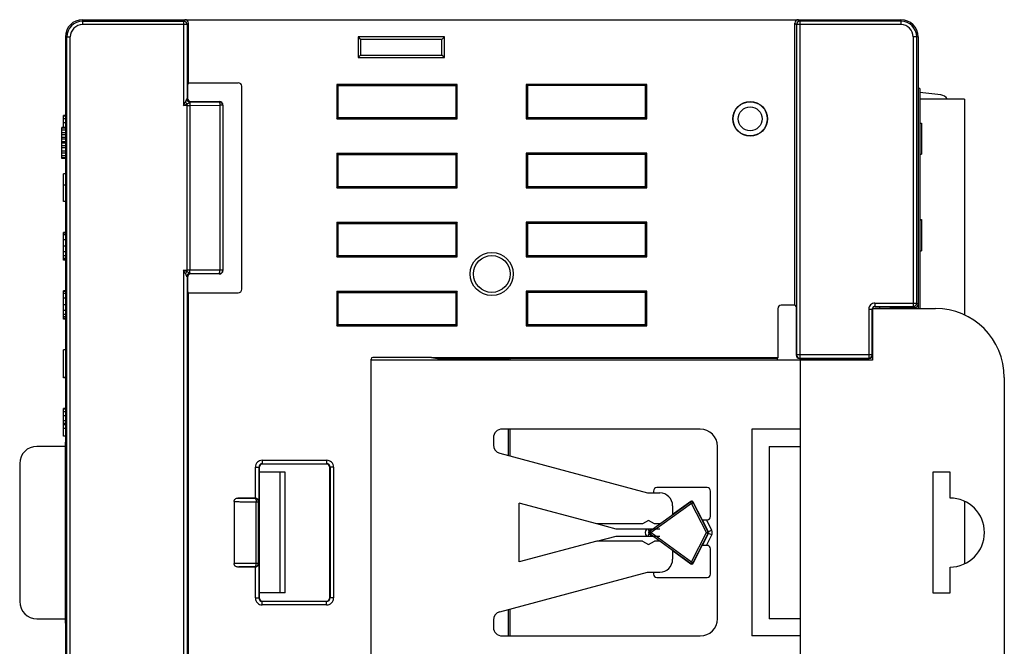
# Model space of a CAD drawing. Extents: x 0 to 390, y 0 to 268.
# Drawn here: x 303 to 361, y 131 to 167 of the extents above; entities that cross this region are included whole.
import ezdxf

# ---------------------------------------------------------------- set-up
doc = ezdxf.new("R2010")
doc.units = 0
doc.header["$MEASUREMENT"] = 0
doc.layers.add('1_外観図', color=7, linetype='CONTINUOUS')

msp = doc.modelspace()

# ---------------------------------------------------------------- linework, layer by layer
at = {"layer": '1_外観図', "color": 7, "linetype": 'Continuous'}
for p, q in [((307.019579, 167.314288), (354.519579, 167.314288)), ((313.169579, 163.65159), (313.169579, 167.114357)), ((348.369579, 150.75159), (348.369579, 167.114357)), ((306.019579, 166.314288), (306.019579, 142.564288)), ((328.019579, 166.314288), (323.019579, 166.314288)), ((323.019579, 166.314288), (323.159262, 166.174605)), ((323.019579, 166.314288), (323.019579, 165.114288)), ((328.019579, 166.314288), (327.879896, 166.174605)), ((328.019579, 165.114288), (328.019579, 166.314288)), ((355.519579, 166.314288), (355.519579, 150.564288)), ((327.879896, 166.174605), (323.159262, 166.174605)), ((323.159262, 166.174605), (323.159262, 165.253971)), ((327.879896, 165.253971), (327.879896, 166.174605)), ((323.019579, 165.114288), (323.159262, 165.253971)), ((323.159262, 165.253971), (327.879896, 165.253971)), ((328.019579, 165.114288), (327.879896, 165.253971)), ((323.019579, 165.114288), (328.019579, 165.114288)), ((313.169579, 163.65159), (313.104114, 163.564288)), ((313.104114, 163.564288), (313.104114, 162.764227)), ((313.169579, 163.65159), (316.057003, 163.65159)), ((316.256881, 151.676864), (316.256881, 163.451712)), ((328.769579, 163.564288), (321.769579, 163.564288)), ((321.769579, 163.564288), (321.83942, 163.494447)), ((321.769579, 163.564288), (321.769579, 161.564288)), ((321.83942, 163.494447), (328.699737, 163.494447)), ((321.83942, 163.494447), (321.83942, 161.63413)), ((328.769579, 163.564288), (328.699737, 163.494447)), ((328.699737, 161.63413), (328.699737, 163.494447)), ((328.769579, 161.564288), (328.769579, 163.564288)), ((339.769579, 163.564288), (332.769579, 163.564288)), ((332.769579, 163.564288), (332.83942, 163.494447)), ((332.769579, 163.564288), (332.769579, 161.564288)), ((339.699737, 163.494447), (332.83942, 163.494447)), ((332.83942, 163.494447), (332.83942, 161.63413)), ((339.769579, 163.564288), (339.699737, 163.494447)), ((339.699737, 161.63413), (339.699737, 163.494447)), ((339.769579, 161.564288), (339.769579, 163.564288)), ((355.619579, 163.314288), (355.519579, 163.314288)), ((355.619579, 163.314288), (355.619579, 150.564288)), ((356.834698, 162.950654), (355.619579, 163.084736)), ((313.304, 162.564288), (314.969701, 162.564288)), ((315.169579, 162.36441), (315.169579, 152.764166)), ((358.209579, 162.709288), (355.619579, 162.709288)), ((358.209579, 162.709288), (358.209579, 150.189208)), ((306.019579, 161.764288), (305.919579, 161.764288)), ((305.919579, 161.064288), (305.919579, 161.764288)), ((321.769579, 161.564288), (321.83942, 161.63413)), ((321.769579, 161.564288), (328.769579, 161.564288)), ((321.83942, 161.63413), (328.699737, 161.63413)), ((328.769579, 161.564288), (328.699737, 161.63413)), ((332.769579, 161.564288), (332.83942, 161.63413)), ((332.769579, 161.564288), (339.769579, 161.564288)), ((332.83942, 161.63413), (339.699737, 161.63413)), ((339.769579, 161.564288), (339.699737, 161.63413)), ((355.619579, 161.314288), (355.719579, 161.314288)), ((355.719579, 161.314288), (355.719579, 159.514288)), ((306.019579, 161.064288), (305.819579, 161.064288)), ((305.819579, 159.264288), (305.819579, 161.064288)), ((306.019579, 161.02599), (305.819579, 161.02599)), ((306.019579, 160.911097), (305.819579, 160.911097)), ((306.019579, 160.757905), (305.819579, 160.757905)), ((306.019579, 160.643012), (305.819579, 160.643012)), ((306.019579, 160.48982), (305.819579, 160.48982)), ((306.019579, 160.374926), (305.819579, 160.374926)), ((306.019579, 160.221735), (305.819579, 160.221735)), ((306.019579, 160.183437), (305.819579, 160.183437)), ((306.019579, 160.145139), (305.819579, 160.145139)), ((306.019579, 159.991948), (305.819579, 159.991948)), ((306.019579, 159.877054), (305.819579, 159.877054)), ((306.019579, 159.685565), (305.819579, 159.685565)), ((306.019579, 159.570671), (305.819579, 159.570671)), ((321.769579, 159.564288), (328.769579, 159.564288)), ((321.769579, 159.564288), (321.83942, 159.494447)), ((321.769579, 159.564288), (321.769579, 157.564288)), ((321.83942, 159.494447), (328.699737, 159.494447)), ((321.83942, 159.494447), (321.83942, 157.63413)), ((328.769579, 159.564288), (328.699737, 159.494447)), ((328.699737, 157.63413), (328.699737, 159.494447)), ((328.769579, 157.564288), (328.769579, 159.564288)), ((339.769579, 159.564288), (332.769579, 159.564288)), ((332.769579, 159.564288), (332.83942, 159.494447)), ((332.769579, 159.564288), (332.769579, 157.564288)), ((339.699737, 159.494447), (332.83942, 159.494447)), ((332.83942, 159.494447), (332.83942, 157.63413)), ((339.769579, 159.564288), (339.699737, 159.494447)), ((339.699737, 157.63413), (339.699737, 159.494447)), ((339.769579, 157.564288), (339.769579, 159.564288)), ((355.619579, 159.514288), (355.719579, 159.514288)), ((306.019579, 159.41748), (305.819579, 159.41748)), ((306.019579, 159.302586), (305.819579, 159.302586)), ((306.019579, 159.264288), (305.819579, 159.264288)), ((306.019579, 158.364288), (305.919579, 158.364288)), ((305.919579, 156.764288), (305.919579, 158.364288)), ((306.019579, 157.715994), (305.919579, 157.715994)), ((321.769579, 157.564288), (321.83942, 157.63413)), ((321.769579, 157.564288), (328.769579, 157.564288)), ((321.83942, 157.63413), (328.699737, 157.63413)), ((328.769579, 157.564288), (328.699737, 157.63413)), ((332.769579, 157.564288), (332.83942, 157.63413)), ((332.769579, 157.564288), (339.769579, 157.564288)), ((332.83942, 157.63413), (339.699737, 157.63413)), ((339.769579, 157.564288), (339.699737, 157.63413)), ((306.019579, 156.764288), (305.919579, 156.764288)), ((321.769579, 155.564288), (328.769579, 155.564288)), ((321.769579, 155.564288), (321.83942, 155.494447)), ((321.769579, 155.564288), (321.769579, 153.564288)), ((321.83942, 155.494447), (328.699737, 155.494447)), ((321.83942, 155.494447), (321.83942, 153.63413)), ((328.769579, 155.564288), (328.699737, 155.494447)), ((328.699737, 153.63413), (328.699737, 155.494447)), ((328.769579, 153.564288), (328.769579, 155.564288)), ((339.769579, 155.564288), (332.769579, 155.564288)), ((332.769579, 155.564288), (332.83942, 155.494447)), ((332.769579, 155.564288), (332.769579, 153.564288)), ((339.699737, 155.494447), (332.83942, 155.494447)), ((332.83942, 155.494447), (332.83942, 153.63413)), ((339.769579, 155.564288), (339.699737, 155.494447)), ((339.699737, 153.63413), (339.699737, 155.494447)), ((339.769579, 153.564288), (339.769579, 155.564288)), ((355.619579, 155.721655), (355.719579, 155.721655)), ((355.619579, 155.714288), (355.719579, 155.714288)), ((355.719579, 155.721655), (355.719579, 153.914288)), ((306.019579, 154.964288), (305.919579, 154.964288)), ((305.919579, 153.364288), (305.919579, 154.964288)), ((355.619579, 153.914288), (355.719579, 153.914288)), ((306.019579, 153.364288), (305.919579, 153.364288)), ((321.769579, 153.564288), (321.83942, 153.63413)), ((321.769579, 153.564288), (328.769579, 153.564288)), ((321.83942, 153.63413), (328.699737, 153.63413)), ((328.769579, 153.564288), (328.699737, 153.63413)), ((332.769579, 153.564288), (332.83942, 153.63413)), ((332.769579, 153.564288), (339.769579, 153.564288)), ((332.83942, 153.63413), (339.699737, 153.63413)), ((339.769579, 153.564288), (339.699737, 153.63413)), ((313.104114, 152.364349), (313.104114, 151.564288)), ((314.969701, 152.564288), (313.304, 152.564288)), ((306.019579, 151.591573), (305.919579, 151.591573)), ((305.919579, 149.937003), (305.919579, 151.591573)), ((306.019579, 151.564288), (305.919579, 151.564288)), ((313.169579, 151.476986), (313.104114, 151.564288)), ((313.169579, 151.476986), (316.057003, 151.476986)), ((313.169579, 123.65159), (313.169579, 151.476986)), ((321.769579, 151.564288), (328.769579, 151.564288)), ((321.769579, 151.564288), (321.83942, 151.494447)), ((321.769579, 151.564288), (321.769579, 149.564288)), ((321.83942, 151.494447), (328.699737, 151.494447)), ((321.83942, 151.494447), (321.83942, 149.63413)), ((328.769579, 151.564288), (328.699737, 151.494447)), ((328.699737, 149.63413), (328.699737, 151.494447)), ((328.769579, 149.564288), (328.769579, 151.564288)), ((339.769579, 151.564288), (332.769579, 151.564288)), ((332.769579, 151.564288), (332.83942, 151.494447)), ((332.769579, 151.564288), (332.769579, 149.564288)), ((339.699737, 151.494447), (332.83942, 151.494447)), ((332.83942, 151.494447), (332.83942, 149.63413)), ((339.769579, 151.564288), (339.699737, 151.494447)), ((339.699737, 149.63413), (339.699737, 151.494447)), ((339.769579, 149.564288), (339.769579, 151.564288)), ((347.369579, 150.551712), (347.369579, 147.693093)), ((348.369579, 150.75159), (347.569457, 150.75159)), ((348.369579, 150.75159), (348.435044, 150.664288)), ((348.435044, 150.664288), (348.435044, 147.864227)), ((352.869579, 150.564288), (352.869579, 147.564288)), ((352.869579, 150.564288), (356.519579, 150.564288)), ((353.019556, 150.664288), (353.843864, 150.664288)), ((353.269579, 150.664288), (353.269579, 150.564288)), ((353.843864, 150.664288), (353.969579, 150.60145)), ((353.969579, 150.60145), (353.969579, 150.564288)), ((354.619579, 150.60145), (353.969579, 150.60145)), ((354.619579, 150.60145), (354.657992, 150.62065)), ((354.619579, 150.564288), (354.619579, 150.60145)), ((354.657992, 150.62065), (354.657992, 150.564288)), ((355.319602, 150.62065), (354.657992, 150.62065)), ((306.019579, 149.964288), (305.919579, 149.964288)), ((306.019579, 149.937003), (305.919579, 149.937003)), ((321.769579, 149.564288), (321.83942, 149.63413)), ((321.769579, 149.564288), (328.769579, 149.564288)), ((321.83942, 149.63413), (328.699737, 149.63413)), ((328.769579, 149.564288), (328.699737, 149.63413)), ((332.769579, 149.564288), (332.83942, 149.63413)), ((332.769579, 149.564288), (339.769579, 149.564288)), ((332.83942, 149.63413), (339.699737, 149.63413)), ((339.769579, 149.564288), (339.699737, 149.63413)), ((306.019579, 148.164288), (305.919579, 148.164288)), ((305.919579, 146.537003), (305.919579, 148.164288)), ((323.769579, 127.504273), (323.769579, 147.624303)), ((352.869579, 147.564288), (323.769579, 147.564288)), ((327.269579, 147.724288), (323.869564, 147.724288)), ((327.269579, 147.693093), (327.269579, 147.724288)), ((347.369579, 147.693093), (327.269579, 147.693093)), ((327.622233, 147.640721), (327.269579, 147.693093)), ((330.769579, 147.640721), (327.622233, 147.640721)), ((330.769579, 147.564288), (330.769579, 147.645611)), ((330.86668, 147.650102), (331.722077, 147.663542)), ((347.331166, 147.664288), (331.824976, 147.664288)), ((347.331166, 147.664288), (347.369579, 147.693093)), ((347.331166, 147.664288), (347.331166, 147.564288)), ((348.635021, 147.664288), (352.669609, 147.664288)), ((348.669579, 147.664288), (348.669579, 127.464288)), ((306.019579, 146.564288), (305.919579, 146.564288)), ((306.019579, 146.537003), (305.919579, 146.537003)), ((360.519579, 146.564288), (360.519579, 128.564288)), ((306.019579, 144.764288), (305.919579, 144.764288)), ((305.919579, 143.164288), (305.919579, 144.764288)), ((306.019579, 143.892255), (305.919579, 143.892255)), ((342.869579, 143.564288), (331.369579, 143.564288)), ((345.869579, 143.564288), (345.869579, 131.564288)), ((348.669579, 143.564288), (345.869579, 143.564288)), ((306.019579, 143.164288), (305.919579, 143.164288)), ((330.869579, 143.064288), (330.869579, 142.643837)), ((306.031352, 142.564288), (304.369579, 142.564288)), ((306.031352, 142.813877), (306.019579, 142.814288)), ((306.031352, 132.314699), (306.031352, 142.813877)), ((343.869579, 132.564288), (343.869579, 142.564288)), ((346.869579, 142.564288), (346.869579, 132.564288)), ((346.869579, 142.564288), (348.669579, 142.564288)), ((331.240169, 142.160874), (339.811146, 139.864288)), ((303.369579, 141.564288), (303.369579, 133.564288)), ((317.269579, 141.340789), (317.269579, 133.787787)), ((321.168452, 141.540721), (317.46951, 141.540721)), ((321.368383, 133.787787), (321.368383, 141.340789)), ((318.769579, 141.064288), (317.269579, 141.064288)), ((318.469579, 141.064288), (318.469579, 134.064288)), ((318.769579, 134.064288), (318.769579, 141.064288)), ((356.369579, 141.064288), (356.369579, 134.064288)), ((357.369579, 141.064288), (356.369579, 141.064288)), ((357.369579, 139.564288), (357.369579, 141.064288)), ((343.269337, 140.173016), (340.351821, 140.173016)), ((317.04608, 139.564288), (316.025863, 139.564288)), ((339.811146, 139.864288), (340.519579, 139.864288)), ((340.151851, 139.973046), (340.151851, 139.864288)), ((343.469306, 138.50553), (343.469306, 139.973046)), ((315.81564, 139.365791), (315.81564, 135.762785)), ((336.869579, 138.064288), (332.369579, 139.27006)), ((332.369579, 135.858517), (332.369579, 139.27006)), ((342.316242, 139.371205), (341.235469, 138.591201)), ((341.269579, 139.114288), (341.269579, 138.615818)), ((342.987779, 138.314288), (342.463686, 139.335778)), ((358.209579, 139.379113), (358.209579, 135.749463)), ((342.999496, 138.30896), (342.987779, 138.314288)), ((343.225951, 138.305561), (343.269337, 138.305561)), ((337.989194, 137.764288), (336.869579, 138.064288)), ((339.519579, 138.064288), (336.869579, 138.064288)), ((340.519579, 137.764288), (337.989194, 137.764288)), ((339.869579, 138.266361), (339.519579, 138.064288)), ((340.219579, 138.064288), (339.869579, 138.266361)), ((340.519579, 138.064288), (340.219579, 138.064288)), ((336.869579, 137.064288), (337.989194, 137.364288)), ((337.989194, 137.364288), (340.519579, 137.364288)), ((336.869579, 137.064288), (332.369579, 135.858517)), ((339.519579, 137.064288), (336.869579, 137.064288)), ((339.519579, 137.064288), (339.869579, 136.862216)), ((339.869579, 136.862216), (340.219579, 137.064288)), ((340.519579, 137.064288), (340.219579, 137.064288)), ((342.463686, 135.792798), (342.987779, 136.814288)), ((342.999496, 136.819616), (342.987779, 136.814288)), ((343.269337, 136.823016), (343.225951, 136.823016)), ((343.469306, 135.15553), (343.469306, 136.623046)), ((341.235469, 136.537375), (342.316242, 135.757372)), ((341.269579, 136.512758), (341.269579, 136.014288)), ((317.04608, 135.564288), (316.025863, 135.564288)), ((357.369579, 134.064288), (357.369579, 135.564288)), ((331.240169, 132.967702), (339.811146, 135.264288)), ((339.811146, 135.264288), (340.519579, 135.264288)), ((340.151851, 135.264288), (340.151851, 135.15553)), ((340.351821, 134.955561), (343.269337, 134.955561)), ((318.769579, 134.064288), (317.269579, 134.064288)), ((356.369579, 134.064288), (357.369579, 134.064288)), ((317.46951, 133.587855), (321.168452, 133.587855)), ((304.369579, 132.564288), (306.031352, 132.564288)), ((306.019579, 132.564288), (306.019579, 108.814288)), ((306.019579, 132.314288), (306.031352, 132.314699)), ((330.869579, 132.484739), (330.869579, 132.064288)), ((348.669579, 132.564288), (346.869579, 132.564288)), ((331.369579, 131.564288), (342.869579, 131.564288)), ((348.669579, 131.564288), (345.869579, 131.564288))]:
    msp.add_line(p, q, dxfattribs=at)
at = {"layer": '1_外観図', "color": 9, "linetype": 'Continuous'}
for p, q in [((307.019579, 167.314288), (307.019579, 167.027806)), ((307.019579, 167.227738), (312.883097, 167.227738)), ((313.083028, 167.027806), (307.019579, 167.027806)), ((312.969647, 167.314288), (312.883097, 167.227738)), ((312.883097, 167.227738), (312.883097, 162.33623)), ((313.169579, 167.114357), (313.083028, 167.027806)), ((313.083028, 167.027806), (313.083028, 162.73565)), ((348.369579, 167.114357), (348.45613, 167.027806)), ((354.519579, 167.027806), (348.45613, 167.027806)), ((348.45613, 167.027806), (348.45613, 147.878283)), ((348.56951, 167.314288), (348.656061, 167.227738)), ((354.519579, 167.227738), (348.656061, 167.227738)), ((348.656061, 167.227738), (348.656061, 147.678313)), ((354.519579, 167.314288), (354.519579, 167.027806)), ((306.019579, 166.314288), (306.306061, 166.314288)), ((306.10613, 108.814288), (306.10613, 166.314288)), ((306.306061, 108.814288), (306.306061, 166.314288)), ((355.519579, 166.314288), (355.233097, 166.314288)), ((355.233097, 166.314288), (355.233097, 150.678313)), ((355.433028, 150.878283), (355.433028, 166.314288)), ((312.883097, 162.33623), (312.982918, 162.535872)), ((312.883097, 162.33623), (313.082739, 162.436051)), ((313.082739, 162.33623), (312.883097, 162.33623)), ((313.082739, 152.692526), (313.082739, 162.436051)), ((313.083028, 162.73565), (313.083538, 162.736788)), ((313.083538, 162.736788), (313.104114, 162.764227)), ((313.255119, 162.336648), (314.986998, 162.347232)), ((313.255119, 152.791928), (313.255119, 162.336648)), ((313.281311, 162.536329), (313.28347, 162.53691)), ((313.28347, 162.53691), (313.304, 162.564288)), ((313.28347, 162.53691), (314.952522, 162.54711)), ((314.969701, 162.564288), (314.952522, 162.54711)), ((315.152401, 162.347232), (314.986998, 162.347232)), ((314.986998, 162.347232), (314.986998, 152.781345)), ((315.169579, 162.36441), (315.152401, 162.347232)), ((315.152401, 162.347232), (315.152401, 152.781345)), ((306.019579, 161.720632), (305.919579, 161.720632)), ((306.019579, 161.568534), (305.919579, 161.568534)), ((306.019579, 161.327726), (305.919579, 161.327726)), ((306.019579, 154.941196), (305.919579, 154.941196)), ((306.019579, 154.826259), (305.919579, 154.826259)), ((306.019579, 154.552828), (305.919579, 154.552828)), ((306.019579, 154.173019), (305.919579, 154.173019)), ((306.019579, 153.849963), (305.919579, 153.849963)), ((306.019579, 153.616661), (305.919579, 153.616661)), ((306.019579, 153.471246), (305.919579, 153.471246)), ((306.019579, 153.391057), (305.919579, 153.391057)), ((312.883097, 152.792347), (313.082739, 152.792347)), ((313.082739, 152.692526), (312.883097, 152.792347)), ((312.982918, 152.592704), (312.883097, 152.792347)), ((312.883097, 152.792347), (312.883097, 122.33623)), ((313.041385, 152.713147), (313.020406, 152.723692)), ((314.986998, 152.781345), (313.255119, 152.791928)), ((313.28347, 152.591666), (313.28131, 152.592247)), ((314.952522, 152.581467), (313.28347, 152.591666)), ((313.304, 152.564288), (313.28347, 152.591666)), ((315.152401, 152.781345), (314.986998, 152.781345)), ((315.152401, 152.781345), (315.169579, 152.764166)), ((313.083028, 152.392926), (313.083028, 122.73565)), ((313.083538, 152.391788), (313.083028, 152.392926)), ((313.104114, 152.364349), (313.083538, 152.391788)), ((314.952522, 152.581467), (314.969701, 152.564288)), ((306.019579, 151.541196), (305.919579, 151.541196)), ((306.019579, 151.426259), (305.919579, 151.426259)), ((306.019579, 151.152828), (305.919579, 151.152828)), ((353.005531, 150.878283), (353.005531, 150.678313)), ((353.005531, 150.878283), (355.433028, 150.878283)), ((355.433028, 150.878283), (355.519579, 150.82059)), ((306.019579, 150.773019), (305.919579, 150.773019)), ((306.019579, 150.449963), (305.919579, 150.449963)), ((352.655584, 150.528336), (352.655584, 147.678313)), ((352.655584, 150.528336), (352.855554, 150.528336)), ((352.855554, 150.528336), (352.869579, 150.514311)), ((352.855554, 147.878283), (352.855554, 150.528336)), ((353.005531, 150.678313), (353.019556, 150.664288)), ((353.005531, 150.678313), (355.233097, 150.678313)), ((355.233097, 150.678313), (355.319602, 150.62065)), ((306.019579, 150.216661), (305.919579, 150.216661)), ((306.019579, 150.071246), (305.919579, 150.071246)), ((306.019579, 149.991057), (305.919579, 149.991057)), ((330.86668, 147.564288), (330.86668, 147.650102)), ((331.722077, 147.663542), (331.722077, 147.564288)), ((331.824976, 147.664288), (331.824976, 147.564288)), ((348.45613, 147.878283), (348.435044, 147.864227)), ((352.855554, 147.878283), (348.45613, 147.878283)), ((348.656061, 147.678313), (348.635021, 147.664288)), ((348.656061, 147.678313), (352.655584, 147.678313)), ((352.669609, 147.664288), (352.655584, 147.678313)), ((352.869579, 147.864258), (352.855554, 147.878283)), ((306.019579, 144.720632), (305.919579, 144.720632)), ((306.019579, 144.568534), (305.919579, 144.568534)), ((306.019579, 144.327726), (305.919579, 144.327726)), ((306.019579, 144.040702), (305.919579, 144.040702)), ((306.019579, 143.812151), (305.919579, 143.812151)), ((306.019579, 143.599759), (305.919579, 143.599759)), ((331.722077, 143.564288), (331.722077, 142.031748)), ((331.824976, 143.564288), (331.824976, 142.004176)), ((317.451043, 141.75912), (321.186919, 141.75912)), ((317.451043, 141.75912), (317.451043, 141.559188)), ((321.186919, 141.75912), (321.186919, 141.559188)), ((317.05118, 141.359257), (317.251112, 141.359257)), ((317.05118, 139.564223), (317.05118, 141.359257)), ((317.251112, 141.359257), (317.269579, 141.340789)), ((317.251112, 141.359257), (317.251112, 139.369457)), ((317.451043, 141.559188), (321.186919, 141.559188)), ((317.451043, 141.559188), (317.46951, 141.540721)), ((321.186919, 141.559188), (321.168452, 141.540721)), ((321.386851, 141.359257), (321.368383, 141.340789)), ((321.586782, 141.359257), (321.386851, 141.359257)), ((321.386851, 141.359257), (321.386851, 133.76932)), ((321.586782, 141.359257), (321.586782, 133.76932)), ((317.034028, 139.552236), (317.04608, 139.564288)), ((317.10014, 139.352304), (317.233959, 139.352304)), ((317.10014, 135.776272), (317.10014, 139.352304)), ((317.233959, 139.352304), (317.251112, 139.369457)), ((317.233959, 135.776272), (317.233959, 139.352304)), ((342.30777, 139.335941), (339.965284, 137.645348)), ((342.366271, 139.254881), (340.023785, 137.564288)), ((342.30777, 139.335941), (342.316242, 139.371205)), ((342.366271, 139.254881), (342.30777, 139.335941)), ((342.366271, 139.254881), (342.455214, 139.300515)), ((343.233658, 137.564288), (342.366271, 139.254881)), ((342.455214, 139.300515), (342.463686, 139.335778)), ((343.322601, 137.609922), (342.455214, 139.300515)), ((343.358149, 137.609922), (342.999496, 138.30896)), ((343.536034, 137.701188), (343.225951, 138.305561)), ((339.825397, 137.764288), (339.911238, 137.645348)), ((340.076041, 137.764288), (339.911238, 137.645348)), ((339.825397, 137.364288), (339.911238, 137.483228)), ((339.911238, 137.645348), (339.965284, 137.645348)), ((339.911238, 137.483228), (340.076041, 137.364288)), ((339.911238, 137.483228), (339.965284, 137.483228)), ((340.023785, 137.564288), (339.965284, 137.645348)), ((340.023785, 137.564288), (339.965284, 137.483228)), ((339.965284, 137.483228), (342.30777, 135.792635)), ((340.023785, 137.564288), (342.366271, 135.873695)), ((342.366271, 135.873695), (343.233658, 137.564288)), ((342.455214, 135.828062), (343.322601, 137.518655)), ((342.999496, 136.819616), (343.358149, 137.518655)), ((343.225951, 136.823016), (343.536034, 137.427388)), ((343.233658, 137.564288), (343.322601, 137.609922)), ((343.233658, 137.564288), (343.322601, 137.518655)), ((343.322601, 137.609922), (343.358149, 137.609922)), ((343.322601, 137.518655), (343.358149, 137.518655)), ((343.536034, 137.701188), (343.358149, 137.609922)), ((343.536034, 137.427388), (343.358149, 137.518655)), ((317.04608, 135.564288), (317.034028, 135.576341)), ((317.05118, 133.76932), (317.05118, 135.564353)), ((317.233959, 135.776272), (317.10014, 135.776272)), ((317.251112, 135.75912), (317.233959, 135.776272)), ((317.251112, 135.75912), (317.251112, 133.76932)), ((342.366271, 135.873695), (342.30777, 135.792635)), ((342.30777, 135.792635), (342.316242, 135.757372)), ((342.366271, 135.873695), (342.455214, 135.828062)), ((342.455214, 135.828062), (342.463686, 135.792798)), ((317.05118, 133.76932), (317.251112, 133.76932)), ((317.251112, 133.76932), (317.269579, 133.787787)), ((321.386851, 133.76932), (321.368383, 133.787787)), ((321.586782, 133.76932), (321.386851, 133.76932)), ((317.451043, 133.569388), (317.46951, 133.587855)), ((321.186919, 133.569388), (317.451043, 133.569388)), ((317.451043, 133.369457), (317.451043, 133.569388)), ((321.186919, 133.369457), (317.451043, 133.369457)), ((321.186919, 133.569388), (321.168452, 133.587855)), ((321.186919, 133.369457), (321.186919, 133.569388)), ((331.722077, 133.096829), (331.722077, 131.564288)), ((331.824976, 133.1244), (331.824976, 131.564288))]:
    msp.add_line(p, q, dxfattribs=at)
at = {"layer": '1_外観図', "color": 7, "linetype": 'Continuous'}
for centre, radius in [((345.769579, 161.564288), 1), ((330.769579, 152.564288), 1.25), ((330.769579, 152.564288), 1.068015)]:
    msp.add_circle(centre, radius, dxfattribs=at)
at = {"layer": '1_外観図', "color": 9, "linetype": 'Continuous'}
for radius in [0.994985, 0.695396]:
    msp.add_circle((345.769579, 161.564288), radius, dxfattribs=at)
at = {"layer": '1_外観図', "color": 7, "linetype": 'Continuous'}
for centre, radius, start, end in [((307.019579, 166.314288), 1, 90, 180), ((354.519579, 166.314288), 1, 0, 90), ((356.779858, 162.453671), 0.5, 30.7461065, 83.7031813), ((356.519579, 146.564288), 4, 0, 90), ((331.369579, 143.064288), 0.5, 90, 180), ((342.869579, 142.564288), 1, 0, 90), ((304.369579, 141.564288), 1, 90, 180), ((331.369579, 142.643837), 0.5, 180, 255), ((340.519579, 139.114288), 0.75, 0, 90), ((357.369579, 137.564288), 2, 270, 90), ((340.519579, 136.014288), 0.75, 270, 0), ((304.369579, 133.564288), 1, 180, 270), ((331.369579, 132.484739), 0.5, 105, 180), ((331.369579, 132.064288), 0.5, 180, 270), ((342.869579, 132.564288), 1, 270, 0)]:
    msp.add_arc(centre, radius, start, end, dxfattribs=at)
at = {"layer": '1_外観図', "color": 9, "linetype": 'Continuous'}
for centre, radius, start, end in [((307.019579, 166.314288), 0.913449, 90, 180), ((307.019579, 166.314288), 0.713518, 90, 180), ((312.882932, 167.027641), 0.200097, 0.0471689, 89.9528311), ((348.656226, 167.027641), 0.200097, 90.0471689, 179.9528311), ((354.519579, 166.314288), 0.913449, 0, 90), ((354.519579, 166.314288), 0.713518, 0, 90), ((313.082942, 197.77997), 35.44374, 269.9996711, 270.2783297), ((313.283659, 162.737035), 0.200123, 180.0705467, 269.9457892), ((314.952233, 162.346942), 0.200168, 0.0828025, 89.9171975), ((313.083588, 117.614573), 35.177773, 89.7206168, 90.0013823), ((313.283659, 152.391542), 0.200123, 90.0542108, 179.9294533), ((314.952233, 152.781634), 0.200168, 270.0828025, 359.9171975), ((353.00551, 150.528357), 0.349925, 89.9965353, 180.0034647), ((355.232967, 150.878372), 0.200061, 270.0372923, 359.9743749), ((353.006417, 150.52827), 0.150863, 162.6843686, 179.9749307), ((353.005433, 150.528437), 0.149875, 89.9626589, 162.6333713), ((348.656191, 147.878372), 0.200061, 180.0256509, 269.9626811), ((352.655511, 147.878356), 0.200043, 270.0210626, 359.9789374), ((317.450989, 141.359311), 0.399806, 89.9921866, 180.0078134), ((321.186974, 141.359311), 0.399806, 359.9921805, 90.0078195), ((317.450831, 141.359469), 0.199718, 89.9390417, 180.0609583), ((321.187132, 141.359469), 0.199718, 359.9390417, 90.0609583), ((317.033863, 139.35214), 0.200097, 0.0471689, 89.9528311), ((342.366241, 139.254754), 0.100052, 27.2179288, 125.7612418), ((339.969576, 137.564288), 0.299783, 138.1448953, 221.8625623), ((340.02394, 137.564288), 0.100057, 125.8901578, 234.1098422), ((343.233571, 137.564288), 0.100044, 332.8620412, 27.1379588), ((343.269384, 137.564288), 0.099808, 332.7927707, 27.2072293), ((343.26922, 137.564288), 0.299886, 332.838035, 27.161965), ((317.033863, 135.776437), 0.200097, 270.0471947, 359.9528053), ((342.36624, 135.873825), 0.100053, 234.2396192, 332.7812101), ((317.450989, 133.769265), 0.399806, 179.9921866, 270.0078134), ((317.450831, 133.769107), 0.199718, 179.9390417, 270.0609583), ((321.186974, 133.769265), 0.399806, 269.9921805, 0.0078195), ((321.187132, 133.769107), 0.199718, 269.9390417, 0.0609583)]:
    msp.add_arc(centre, radius, start, end, dxfattribs=at)
at = {"layer": '1_外観図', "color": 7, "linetype": 'Continuous'}
for centre, major_axis, ratio, start_param, end_param in [((312.96951, 167.11422), (-0.141518, -0.141518), 0.999315002, -3.926648201, -2.356537106), ((348.569648, 167.11422), (0.141518, -0.141518), 0.999315002, -3.926648201, -2.356537106), ((316.056759, 163.451468), (-0.141594, -0.141594), 0.998782766, 2.356803478, 3.926381829), ((313.304183, 162.76441), (-0.120101, -0.160163), 0.999048778, -0.926923704, 0.64295906), ((314.969457, 162.364166), (0.141594, 0.141594), 0.998782766, -0.784789176, 0.784789176), ((314.969457, 152.76441), (-0.141594, 0.141594), 0.998782766, 2.356803478, 3.926381829), ((313.304183, 152.364166), (0.120101, -0.160163), 0.999048778, 2.498633594, 4.068516358), ((316.056759, 151.677108), (-0.141594, 0.141594), 0.998782766, 2.356803478, 3.926381829), ((347.569701, 150.551468), (-0.141594, 0.141594), 0.998782766, -0.784789176, 0.784789176), ((353.019602, 150.514265), (-0.106098, 0.106098), 0.99969546, -0.78524587, 0.445524672), ((355.31951, 150.820681), (-0.166499, 0.110985), 0.999505177, 2.158968785, 3.729308261), ((323.869594, 147.624273), (0.070732, -0.070732), 0.99969546, -3.926838524, -2.356346783), ((330.969579, 147.645611), (-0.2, 0), 0.026185922, -1.030376826, 0), ((331.824976, 147.659051), (-0.2, 0), 0.026185922, -1.570796327, -1.030376826), ((348.635112, 147.864319), (0.166499, 0.110985), 0.999505177, 2.553877046, 4.124216522), ((352.669548, 147.864319), (0.141464, -0.141464), 0.99969546, -0.78524587, 0.78524587), ((317.469648, 141.340652), (-0.141518, 0.141518), 0.999315002, -0.785055547, 0.785055547), ((321.168315, 141.340652), (0.141518, 0.141518), 0.999315002, -0.785055547, 0.785055547), ((340.351882, 139.972985), (0.141464, -0.141464), 0.99969546, -3.926838524, -2.356346783), ((343.269276, 139.972985), (-0.141464, -0.141464), 0.99969546, -3.926838524, -2.356346783), ((317.045943, 139.36422), (-0.141518, -0.141518), 0.999315002, -2.382031813, -2.356537106), ((342.37472, 139.290043), (-0.023381, -0.097311), 0.999193767, -4.002142837, -2.28104247), ((343.22416, 138.309052), (-0.224795, 0.000028), 0.015529283, 0.034149756, 1.578766144), ((343.269276, 138.505591), (0.141464, -0.141464), 0.99969546, -0.78524587, 0.78524587), ((343.22416, 136.819525), (-0.224795, -0.000028), 0.015529283, -1.578766144, -0.034149756), ((343.269276, 136.622985), (-0.141464, -0.141464), 0.99969546, -3.926838524, -2.356346783), ((317.045943, 135.764357), (0.141518, -0.141518), 0.999315002, -0.785055547, -0.759560841), ((342.37472, 135.838534), (0.023381, -0.097311), 0.999193767, -0.860550183, 0.860550183), ((340.351882, 135.155591), (-0.141464, -0.141464), 0.99969546, -0.78524587, 0.78524587), ((343.269276, 135.155591), (0.141464, -0.141464), 0.99969546, -0.78524587, 0.78524587), ((317.469648, 133.787924), (-0.141518, -0.141518), 0.999315002, -0.785055547, 0.785055547), ((321.168315, 133.787924), (0.141518, -0.141518), 0.999315002, -0.785055547, 0.785055547)]:
    msp.add_ellipse(centre, major_axis=major_axis, ratio=ratio, start_param=start_param, end_param=end_param, dxfattribs=at)
at = {"layer": '1_外観図', "color": 9, "linetype": 'Continuous'}
for points, knots in [([(312.982918, 162.535872), (312.997253, 162.564528), (313.019221, 162.605907), (313.047325, 162.658989), (313.060143, 162.683914), (313.065985, 162.695778)], [0, 0, 0, 0, 0.533441916, 0.779827887, 1, 1, 1, 1]), ([(313.082739, 162.436051), (313.06388, 162.450212), (313.028312, 162.481445), (312.997079, 162.517013), (312.982918, 162.535872)], [0, 0, 0, 0, 0.50000003, 1, 1, 1, 1]), ([(313.065985, 162.695778), (313.068172, 162.700221), (313.072168, 162.708519), (313.077307, 162.719908), (313.080654, 162.72797), (313.082368, 162.732946), (313.082901, 162.734858), (313.083028, 162.73565)], [0, 0, 0, 0, 0.342089292, 0.636210503, 0.863401806, 0.944578987, 1, 1, 1, 1]), ([(313.234759, 162.516213), (313.213929, 162.521224), (313.173141, 162.538133), (313.130176, 162.572736), (313.102317, 162.606885), (313.079979, 162.643881), (313.069459, 162.674889), (313.065985, 162.695778)], [0, 0, 0, 0, 0.247576415, 0.501649131, 0.629087916, 0.755284668, 1, 1, 1, 1]), ([(313.082739, 162.436051), (313.109271, 162.451633), (313.159688, 162.478915), (313.210853, 162.504715), (313.234759, 162.516213)], [0, 0, 0, 0, 0.537026553, 1, 1, 1, 1]), ([(313.28131, 162.536329), (313.255471, 162.536597), (313.203351, 162.547372), (313.137568, 162.591822), (313.093482, 162.657773), (313.083084, 162.709881), (313.083028, 162.73565)], [0, 0, 0, 0, 0.250275857, 0.500491442, 0.750419874, 1, 1, 1, 1]), ([(313.234759, 162.516213), (313.24427, 162.520348), (313.257353, 162.526113), (313.272861, 162.532835), (313.278864, 162.535423), (313.281311, 162.536329)], [0, 0, 0, 0, 0.613497234, 0.84566645, 1, 1, 1, 1]), ([(313.234759, 162.516213), (313.236397, 162.51163), (313.239424, 162.501309), (313.244832, 162.476787), (313.250038, 162.439886), (313.253981, 162.390332), (313.25501, 162.354997), (313.255119, 162.336648)], [0, 0, 0, 0, 0.080530172, 0.177700755, 0.415360687, 0.696371816, 1, 1, 1, 1]), ([(314.952522, 162.54711), (314.955223, 162.546572), (314.959002, 162.542776), (314.962659, 162.536563), (314.967175, 162.526264), (314.972075, 162.509338), (314.977044, 162.484638), (314.981176, 162.45494), (314.985513, 162.408637), (314.98685, 162.372232), (314.986998, 162.347232)], [0, 0, 0, 0, 0.039966347, 0.069560597, 0.10643578, 0.20206065, 0.3251038, 0.471775473, 0.637106805, 1, 1, 1, 1]), ([(313.082739, 152.692525), (313.06388, 152.678364), (313.028313, 152.647131), (312.997079, 152.611563), (312.982918, 152.592704)], [0, 0, 0, 0, 0.500000016, 1, 1, 1, 1]), ([(313.065985, 152.432798), (313.060144, 152.44466), (313.047327, 152.469582), (313.019224, 152.522666), (312.997255, 152.564047), (312.982918, 152.592704)], [0, 0, 0, 0, 0.220133425, 0.466517176, 1, 1, 1, 1]), ([(313.234759, 152.612363), (313.213929, 152.607353), (313.173141, 152.590444), (313.130177, 152.555841), (313.102317, 152.521691), (313.079979, 152.484695), (313.069459, 152.453687), (313.065985, 152.432798)], [0, 0, 0, 0, 0.247576366, 0.501649137, 0.629087954, 0.755284724, 1, 1, 1, 1]), ([(313.234759, 152.612363), (313.210854, 152.623856), (313.159692, 152.649663), (313.109274, 152.676943), (313.082739, 152.692525)], [0, 0, 0, 0, 0.462929819, 1, 1, 1, 1]), ([(313.28131, 152.592247), (313.255471, 152.591979), (313.203351, 152.581205), (313.137568, 152.536754), (313.093482, 152.470804), (313.083084, 152.418695), (313.083028, 152.392926)], [0, 0, 0, 0, 0.250275858, 0.500491442, 0.750419875, 1, 1, 1, 1]), ([(313.234759, 152.612363), (313.236397, 152.616946), (313.239424, 152.627267), (313.244832, 152.65179), (313.250038, 152.68869), (313.253981, 152.738244), (313.25501, 152.773579), (313.255119, 152.791928)], [0, 0, 0, 0, 0.080530109, 0.17770065, 0.415360562, 0.696371736, 1, 1, 1, 1]), ([(313.28131, 152.592247), (313.278865, 152.593155), (313.272861, 152.595739), (313.257356, 152.602466), (313.244271, 152.608227), (313.234759, 152.612363)], [0, 0, 0, 0, 0.154294692, 0.386411129, 1, 1, 1, 1]), ([(314.952522, 152.581467), (314.955223, 152.582005), (314.959002, 152.5858), (314.962659, 152.592014), (314.967175, 152.602312), (314.972075, 152.619239), (314.977044, 152.643939), (314.981176, 152.673636), (314.985513, 152.719939), (314.98685, 152.756344), (314.986998, 152.781345)], [0, 0, 0, 0, 0.039966403, 0.069560688, 0.106435873, 0.202060769, 0.325103911, 0.471775573, 0.637106876, 1, 1, 1, 1]), ([(313.083028, 152.392926), (313.082902, 152.393718), (313.082369, 152.395629), (313.080654, 152.400604), (313.077308, 152.408666), (313.072169, 152.420056), (313.068172, 152.428355), (313.065985, 152.432798)], [0, 0, 0, 0, 0.055405147, 0.136542586, 0.363712825, 0.657878961, 1, 1, 1, 1]), ([(316.025863, 139.564288), (316.049041, 139.562757), (316.10363, 139.560199), (316.196682, 139.557207), (316.310633, 139.554698), (316.491754, 139.552024), (316.734775, 139.550614), (316.933693, 139.551316), (317.034028, 139.552236)], [0, 0, 0, 0, 0.069108355, 0.162565122, 0.276984006, 0.408203466, 0.701478663, 1, 1, 1, 1]), ([(317.034028, 139.552236), (317.038526, 139.5519), (317.045535, 139.548992), (317.053347, 139.542385), (317.06189, 139.532487), (317.071522, 139.515623), (317.081161, 139.490733), (317.089146, 139.460816), (317.095182, 139.426943), (317.099021, 139.390329), (317.100035, 139.365118), (317.10014, 139.352304)], [0, 0, 0, 0, 0.061243539, 0.097533816, 0.138848473, 0.237988718, 0.359317836, 0.500517448, 0.65770858, 0.82601605, 1, 1, 1, 1]), ([(315.81564, 139.365791), (315.841875, 139.364043), (315.906072, 139.36129), (316.018368, 139.358038), (316.160725, 139.355292), (316.327444, 139.353133), (316.511861, 139.351692), (316.77142, 139.350815), (316.968677, 139.35134), (317.10014, 139.352304)], [0, 0, 0, 0, 0.061399889, 0.150023706, 0.262345795, 0.393882016, 0.539374408, 0.693003026, 1, 1, 1, 1]), ([(339.911238, 137.645348), (339.898558, 137.636233), (339.877188, 137.611569), (339.865789, 137.564289), (339.877188, 137.517009), (339.898558, 137.492343), (339.911238, 137.483228)], [0, 0, 0, 0, 0.249838113, 0.499994748, 0.750152033, 1, 1, 1, 1]), ([(317.10014, 135.776272), (316.968678, 135.777236), (316.771421, 135.777762), (316.511862, 135.776884), (316.327445, 135.775443), (316.160726, 135.773285), (316.018369, 135.770538), (315.906073, 135.767286), (315.841875, 135.764533), (315.81564, 135.762786)], [0, 0, 0, 0, 0.306995672, 0.460624484, 0.606117098, 0.737653552, 0.849975858, 0.938599853, 1, 1, 1, 1]), ([(317.034028, 135.576341), (316.933693, 135.577261), (316.734776, 135.577962), (316.491755, 135.576552), (316.310633, 135.573878), (316.196682, 135.571369), (316.10363, 135.568378), (316.049041, 135.56582), (316.025863, 135.564288)], [0, 0, 0, 0, 0.298520192, 0.591795825, 0.723015506, 0.837434587, 0.930891504, 1, 1, 1, 1]), ([(317.034028, 135.576341), (317.038526, 135.576677), (317.045535, 135.579585), (317.053347, 135.586191), (317.06189, 135.596089), (317.071523, 135.612953), (317.081161, 135.637843), (317.089146, 135.667761), (317.095182, 135.701633), (317.099021, 135.738248), (317.100035, 135.763458), (317.10014, 135.776272)], [0, 0, 0, 0, 0.061243632, 0.097533944, 0.138848627, 0.237988899, 0.359318018, 0.50051761, 0.657708699, 0.82601613, 1, 1, 1, 1])]:
    msp.add_open_spline(points, degree=3, knots=knots, dxfattribs=at)
at = {"layer": '1_外観図', "color": 7, "linetype": 'Continuous'}
for points, knots in [([(315.81564, 139.365791), (315.81564, 139.379162), (315.818474, 139.40599), (315.831023, 139.444384), (315.851251, 139.479369), (315.886967, 139.519454), (315.945439, 139.554954), (315.999217, 139.564288), (316.025863, 139.564288)], [0, 0, 0, 0, 0.125247451, 0.250492518, 0.375745001, 0.501008776, 0.750408738, 1, 1, 1, 1]), ([(317.05118, 139.564223), (317.066585, 139.56383), (317.096748, 139.559633), (317.150147, 139.539838), (317.202985, 139.499484), (317.241255, 139.436951), (317.250522, 139.391395), (317.251112, 139.369457)], [0, 0, 0, 0, 0.151005702, 0.295361632, 0.554786301, 0.784946175, 1, 1, 1, 1]), ([(316.025863, 135.564288), (315.999217, 135.564288), (315.945439, 135.573623), (315.886967, 135.609122), (315.851251, 135.649207), (315.831023, 135.684192), (315.818474, 135.722587), (315.81564, 135.749414), (315.81564, 135.762785)], [0, 0, 0, 0, 0.249591263, 0.498991225, 0.624254999, 0.749507482, 0.87475255, 1, 1, 1, 1]), ([(317.251112, 135.75912), (317.250522, 135.737181), (317.241255, 135.691625), (317.202985, 135.629092), (317.150147, 135.588739), (317.096748, 135.568943), (317.066585, 135.564746), (317.05118, 135.564353)], [0, 0, 0, 0, 0.215053825, 0.445213699, 0.704638368, 0.848994298, 1, 1, 1, 1])]:
    msp.add_open_spline(points, degree=3, knots=knots, dxfattribs=at)

doc.saveas('drawing.dxf')
